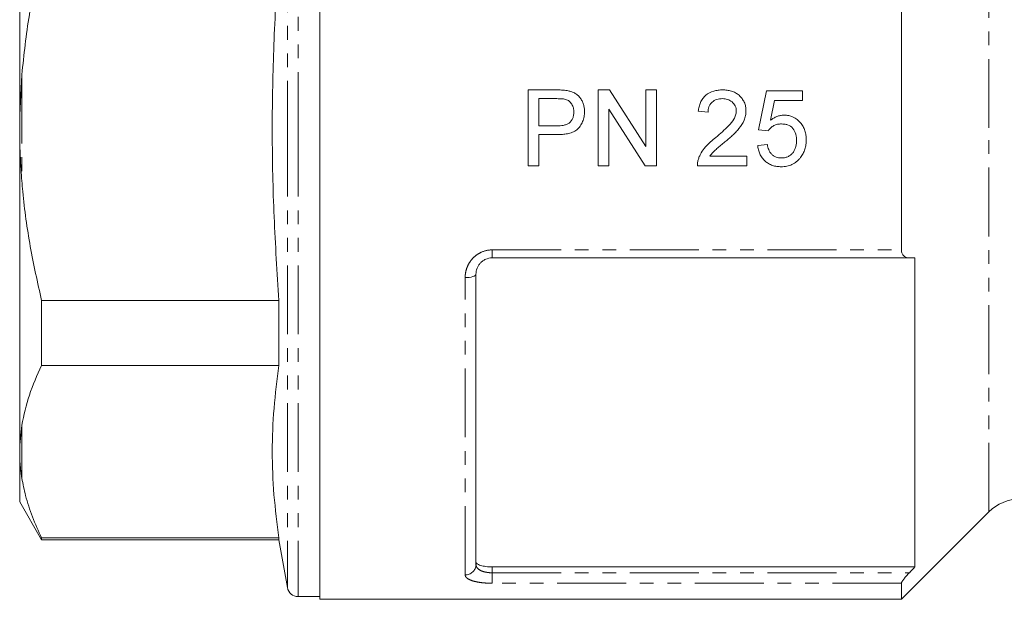
# Model space of a CAD drawing. Units: millimetres. Extents: x -49 to 630, y -2 to 338.
# Drawn here: x 449 to 539, y 210 to 263 of the extents above; entities that cross this region are included whole.
import ezdxf

# ---------------------------------------------------------------- set-up
doc = ezdxf.new("R2010")
doc.units = ezdxf.units.MM
doc.linetypes.add('PHANTOM', pattern=[12.7, 6.35, -1.27, 1.27, -1.27, 1.27, -1.27])

msp = doc.modelspace()

# ---------------------------------------------------------------- linework, layer by layer
at = {"color": 8, "linetype": 'PHANTOM', "lineweight": 0}
for p, q in [((474.263, 296.263), (474.263, 253.013)), ((473.278, 295.436), (473.278, 253.013)), ((538.007, 253.013), (538.007, 288.434)), ((448.778, 257.914), (448.778, 248.112)), ((473.278, 253.013), (473.278, 210.589)), ((474.263, 253.013), (474.263, 209.763)), ((538.007, 217.591), (538.007, 253.013)), ((492.178, 241.754), (529.928, 241.754)), ((492.178, 241.013), (492.178, 241.754)), ((489.678, 211.766), (489.678, 239.195)), ((448.778, 225.586), (448.778, 220.684)), ((492.178, 212.503), (492.178, 211.961)), ((492.178, 211.961), (492.178, 210.995)), ((492.178, 211.961), (530.659, 211.961)), ((529.928, 210.995), (492.178, 210.995))]:
    msp.add_line(p, q, dxfattribs=at)
at = {"color": 7, "linetype": 'Continuous', "lineweight": 15}
for p, q in [((476.278, 253.013), (476.278, 296.513)), ((448.578, 282.283), (448.578, 254.193)), ((529.928, 241.754), (529.928, 264.272)), ((448.578, 254.193), (448.778, 257.914)), ((498.058, 256.513), (495.486, 256.513)), ((495.486, 256.513), (495.486, 249.513)), ((502.991, 256.513), (501.948, 256.513)), ((501.948, 256.513), (501.948, 249.513)), ((506.345, 251.289), (502.991, 256.513)), ((507.332, 256.513), (506.345, 256.513)), ((506.345, 256.513), (506.345, 251.289)), ((507.332, 249.513), (507.332, 256.513)), ((517.473, 256.423), (516.755, 252.833)), ((520.794, 256.423), (517.473, 256.423)), ((520.794, 255.526), (520.794, 256.423)), ((496.473, 255.705), (498.145, 255.705)), ((496.473, 253.192), (496.473, 255.705)), ((517.851, 253.713), (518.207, 255.526)), ((518.207, 255.526), (520.794, 255.526)), ((502.935, 249.513), (502.935, 254.736)), ((502.935, 254.736), (506.289, 249.513)), ((511.191, 254.538), (512.089, 254.449)), ((448.578, 251.832), (448.578, 254.193)), ((476.278, 209.513), (476.278, 253.013)), ((498.162, 253.192), (496.473, 253.192)), ((516.755, 252.833), (517.653, 252.744)), ((448.578, 251.832), (448.578, 223.743)), ((496.473, 249.513), (496.473, 252.385)), ((496.473, 252.385), (498.188, 252.385)), ((517.563, 251.487), (516.666, 251.397)), ((515.678, 250.41), (512.254, 250.41)), ((515.678, 249.513), (515.678, 250.41)), ((495.486, 249.513), (496.473, 249.513)), ((501.948, 249.513), (502.935, 249.513)), ((506.289, 249.513), (507.332, 249.513)), ((511.102, 249.513), (515.678, 249.513)), ((530.659, 241.013), (492.178, 241.013)), ((531.178, 241.013), (531.178, 212.503)), ((490.678, 239.513), (490.678, 212.714)), ((472.498, 237.083), (450.599, 237.083)), ((450.599, 231.1), (450.599, 237.083)), ((472.498, 237.083), (472.498, 231.1)), ((450.599, 231.1), (472.498, 231.1)), ((448.578, 223.743), (448.778, 225.586)), ((448.578, 222.562), (448.578, 223.743)), ((448.578, 222.562), (448.578, 218.513)), ((448.578, 218.513), (450.599, 215.013)), ((529.928, 209.513), (538.007, 217.591)), ((472.498, 215.17), (450.599, 215.17)), ((450.599, 215.013), (450.599, 215.17)), ((450.599, 215.013), (472.498, 215.013)), ((472.498, 215.17), (472.498, 215.013)), ((472.498, 215.013), (473.278, 210.589)), ((531.178, 212.503), (492.178, 212.503)), ((529.928, 209.513), (529.928, 210.995)), ((474.263, 209.763), (476.278, 209.763)), ((476.278, 209.513), (529.928, 209.513))]:
    msp.add_line(p, q, dxfattribs=at)
at = {"color": 8, "linetype": 'PHANTOM', "lineweight": 0, "flags": 128}
msp.add_lwpolyline([(490.678, 239.513), (490.659, 239.451), (490.602, 239.391), (490.51, 239.336), (490.386, 239.288), (490.234, 239.249), (490.061, 239.219), (489.874, 239.201), (489.678, 239.195)], dxfattribs=at)
at = {"color": 7, "linetype": 'Continuous', "lineweight": 15}
for centre, radius, start, end in [((540.835, 214.763), 4, 90, 135), ((474.263, 210.763), 1, 190, 270)]:
    msp.add_arc(centre, radius, start, end, dxfattribs=at)
at = {"color": 8, "linetype": 'PHANTOM', "lineweight": 0}
msp.add_arc((489.704, 212.741), 0.975, 268.5177, 358.43672, dxfattribs=at)
at = {"color": 7, "linetype": 'Continuous', "lineweight": 15}
for points, knots in [([(448.778, 257.914), (448.973, 259.764), (449.363, 263.476), (450.186, 267.116), (450.599, 268.942)], [0, 0, 0, 0, 0.498377, 1, 1, 1, 1]), ([(472.498, 268.942), (472.473, 268.589), (472.262, 265.682), (471.965, 260.21), (471.833, 252.512), (471.994, 244.796), (472.33, 239.655), (472.498, 237.083)], [0, 0, 0, 0, 0.033356, 0.274211, 0.515369, 0.757521, 1, 1, 1, 1]), ([(499.096, 256.447), (499.01, 256.461), (498.924, 256.474), (498.751, 256.491), (498.665, 256.496), (498.405, 256.509), (498.231, 256.512), (498.058, 256.513)], [0, 0, 0, 0, 0.25, 0.25, 0.5, 0.5, 1, 1, 1, 1]), ([(500.691, 254.501), (500.688, 254.616), (500.684, 254.731), (500.651, 254.957), (500.626, 255.069), (500.557, 255.288), (500.512, 255.396), (500.408, 255.601), (500.348, 255.699), (500.208, 255.883), (500.129, 255.968), (499.953, 256.116), (499.855, 256.181), (499.651, 256.289), (499.544, 256.332), (499.324, 256.402), (499.21, 256.425), (499.096, 256.447)], [0, 0, 0, 0, 0.125, 0.125, 0.25, 0.25, 0.375, 0.375, 0.5, 0.5, 0.625, 0.625, 0.75, 0.75, 0.875, 0.875, 1, 1, 1, 1]), ([(513.435, 256.513), (513.295, 256.51), (513.156, 256.505), (512.882, 256.47), (512.746, 256.444), (512.344, 256.328), (512.089, 256.199), (511.771, 255.927), (511.676, 255.826), (511.513, 255.601), (511.443, 255.477), (511.333, 255.222), (511.29, 255.09), (511.226, 254.818), (511.208, 254.678), (511.191, 254.538)], [0, 0, 0, 0, 0.125, 0.125, 0.25, 0.25, 0.5, 0.5, 0.625, 0.625, 0.75, 0.75, 0.875, 0.875, 1, 1, 1, 1]), ([(515.589, 254.581), (515.587, 254.649), (515.586, 254.717), (515.574, 254.851), (515.564, 254.918), (515.524, 255.116), (515.485, 255.249), (515.373, 255.494), (515.304, 255.609), (515.141, 255.825), (515.048, 255.925), (514.845, 256.103), (514.732, 256.181), (514.494, 256.311), (514.369, 256.363), (514.11, 256.441), (513.975, 256.469), (513.707, 256.506), (513.571, 256.51), (513.435, 256.513)], [0, 0, 0, 0, 0.0625, 0.0625, 0.125, 0.125, 0.25, 0.25, 0.375, 0.375, 0.5, 0.5, 0.625, 0.625, 0.75, 0.75, 0.875, 0.875, 1, 1, 1, 1]), ([(498.145, 255.705), (498.28, 255.704), (498.415, 255.703), (498.685, 255.688), (498.819, 255.676), (498.951, 255.643)], [0, 0, 0, 0, 0.5, 0.5, 1, 1, 1, 1]), ([(498.951, 255.643), (499.01, 255.623), (499.069, 255.603), (499.179, 255.546), (499.23, 255.511), (499.376, 255.393), (499.456, 255.296), (499.586, 255.082), (499.632, 254.966), (499.677, 254.783), (499.688, 254.721), (499.7, 254.597), (499.702, 254.535), (499.704, 254.473)], [0, 0, 0, 0, 0.125, 0.125, 0.25, 0.25, 0.5, 0.5, 0.75, 0.75, 0.875, 0.875, 1, 1, 1, 1]), ([(512.089, 254.449), (512.092, 254.534), (512.096, 254.62), (512.122, 254.788), (512.144, 254.871), (512.204, 255.033), (512.242, 255.11), (512.337, 255.252), (512.395, 255.318), (512.585, 255.493), (512.739, 255.579), (512.986, 255.659), (513.071, 255.676), (513.242, 255.699), (513.329, 255.703), (513.415, 255.705)], [0, 0, 0, 0, 0.125, 0.125, 0.25, 0.25, 0.375, 0.375, 0.5, 0.5, 0.75, 0.75, 0.875, 0.875, 1, 1, 1, 1]), ([(513.415, 255.705), (513.495, 255.703), (513.574, 255.7), (513.73, 255.678), (513.807, 255.663), (513.959, 255.617), (514.033, 255.584), (514.172, 255.507), (514.238, 255.464), (514.36, 255.36), (514.416, 255.302), (514.514, 255.178), (514.558, 255.11), (514.625, 254.965), (514.651, 254.89), (514.675, 254.772), (514.682, 254.733), (514.689, 254.653), (514.69, 254.612), (514.691, 254.572)], [0, 0, 0, 0, 0.125, 0.125, 0.25, 0.25, 0.375, 0.375, 0.5, 0.5, 0.625, 0.625, 0.75, 0.75, 0.875, 0.875, 0.9375, 0.9375, 1, 1, 1, 1]), ([(499.704, 254.473), (499.702, 254.377), (499.697, 254.281), (499.667, 254.093), (499.642, 254), (499.537, 253.731), (499.421, 253.57), (499.189, 253.399), (499.102, 253.354), (498.923, 253.286), (498.829, 253.261), (498.546, 253.205), (498.354, 253.196), (498.162, 253.192)], [0, 0, 0, 0, 0.125, 0.125, 0.25, 0.25, 0.5, 0.5, 0.625, 0.625, 0.75, 0.75, 1, 1, 1, 1]), ([(498.188, 252.385), (498.345, 252.387), (498.501, 252.39), (498.812, 252.416), (498.967, 252.437), (499.274, 252.502), (499.426, 252.545), (499.716, 252.663), (499.856, 252.74), (500.099, 252.933), (500.202, 253.052), (500.383, 253.308), (500.459, 253.443), (500.578, 253.732), (500.624, 253.883), (500.665, 254.112), (500.675, 254.189), (500.688, 254.344), (500.69, 254.422), (500.691, 254.501)], [0, 0, 0, 0, 0.125, 0.125, 0.25, 0.25, 0.375, 0.375, 0.5, 0.5, 0.625, 0.625, 0.75, 0.75, 0.875, 0.875, 0.9375, 0.9375, 1, 1, 1, 1]), ([(514.691, 254.572), (514.69, 254.506), (514.686, 254.439), (514.664, 254.31), (514.65, 254.247), (514.591, 254.058), (514.534, 253.936), (514.338, 253.595), (514.162, 253.394), (513.615, 252.82), (513.214, 252.472), (512.809, 252.131)], [0, 0, 0, 0, 0.0625, 0.0625, 0.125, 0.125, 0.25, 0.25, 0.5, 0.5, 1, 1, 1, 1]), ([(513.647, 251.709), (513.76, 251.806), (513.874, 251.903), (514.1, 252.1), (514.21, 252.201), (514.43, 252.405), (514.536, 252.51), (514.746, 252.723), (514.846, 252.834), (515.128, 253.185), (515.294, 253.432), (515.469, 253.849), (515.512, 253.992), (515.559, 254.209), (515.57, 254.282), (515.584, 254.43), (515.587, 254.505), (515.589, 254.581)], [0, 0, 0, 0, 0.125, 0.125, 0.25, 0.25, 0.375, 0.375, 0.5, 0.5, 0.75, 0.75, 0.875, 0.875, 0.9375, 0.9375, 1, 1, 1, 1]), ([(519.099, 254.179), (519.042, 254.178), (518.985, 254.177), (518.872, 254.167), (518.816, 254.158), (518.648, 254.125), (518.54, 254.094), (518.331, 254.013), (518.229, 253.963), (518.033, 253.847), (517.941, 253.781), (517.851, 253.713)], [0, 0, 0, 0, 0.125, 0.125, 0.25, 0.25, 0.5, 0.5, 0.75, 0.75, 1, 1, 1, 1]), ([(521.153, 251.913), (521.149, 252.056), (521.144, 252.198), (521.104, 252.477), (521.072, 252.614), (520.985, 252.884), (520.926, 253.018), (520.787, 253.266), (520.702, 253.381), (520.42, 253.705), (520.192, 253.885), (519.801, 254.065), (519.666, 254.108), (519.457, 254.152), (519.386, 254.163), (519.243, 254.176), (519.171, 254.178), (519.099, 254.179)], [0, 0, 0, 0, 0.125, 0.125, 0.25, 0.25, 0.375, 0.375, 0.5, 0.5, 0.75, 0.75, 0.875, 0.875, 0.9375, 0.9375, 1, 1, 1, 1]), ([(517.653, 252.744), (517.686, 252.792), (517.72, 252.841), (517.795, 252.932), (517.835, 252.973), (517.964, 253.092), (518.061, 253.163), (518.268, 253.276), (518.38, 253.314), (518.613, 253.362), (518.732, 253.368), (518.85, 253.372)], [0, 0, 0, 0, 0.125, 0.125, 0.25, 0.25, 0.5, 0.5, 0.75, 0.75, 1, 1, 1, 1]), ([(518.85, 253.372), (518.948, 253.369), (519.045, 253.366), (519.236, 253.339), (519.33, 253.316), (519.606, 253.221), (519.779, 253.11), (520.033, 252.811), (520.127, 252.633), (520.207, 252.349), (520.226, 252.252), (520.25, 252.057), (520.254, 251.959), (520.255, 251.86)], [0, 0, 0, 0, 0.125, 0.125, 0.25, 0.25, 0.5, 0.5, 0.75, 0.75, 0.875, 0.875, 1, 1, 1, 1]), ([(448.778, 248.112), (448.751, 248.461), (448.654, 249.7), (448.61, 250.942), (448.578, 251.832)], [0, 0, 0, 0, 0.282556, 1, 1, 1, 1]), ([(512.809, 252.131), (512.638, 251.995), (512.47, 251.857), (512.148, 251.562), (511.991, 251.41), (511.705, 251.081), (511.577, 250.907), (511.413, 250.63), (511.361, 250.536), (511.27, 250.34), (511.233, 250.238), (511.195, 250.135)], [0, 0, 0, 0, 0.25, 0.25, 0.5, 0.5, 0.75, 0.75, 0.875, 0.875, 1, 1, 1, 1]), ([(512.254, 250.41), (512.302, 250.474), (512.349, 250.538), (512.449, 250.661), (512.503, 250.72), (512.671, 250.889), (512.792, 250.993), (513.033, 251.201), (513.156, 251.302), (513.4, 251.507), (513.523, 251.608), (513.647, 251.709)], [0, 0, 0, 0, 0.125, 0.125, 0.25, 0.25, 0.5, 0.5, 0.75, 0.75, 1, 1, 1, 1]), ([(520.255, 251.86), (520.254, 251.759), (520.251, 251.658), (520.226, 251.458), (520.207, 251.359), (520.154, 251.164), (520.118, 251.068), (520.03, 250.886), (519.977, 250.799), (519.851, 250.638), (519.781, 250.565), (519.622, 250.441), (519.534, 250.386), (519.348, 250.306), (519.251, 250.276), (519.05, 250.239), (518.948, 250.233), (518.846, 250.231)], [0, 0, 0, 0, 0.125, 0.125, 0.25, 0.25, 0.375, 0.375, 0.5, 0.5, 0.625, 0.625, 0.75, 0.75, 0.875, 0.875, 1, 1, 1, 1]), ([(520.617, 250.273), (520.661, 250.332), (520.705, 250.391), (520.785, 250.514), (520.822, 250.578), (520.924, 250.774), (520.982, 250.908), (521.069, 251.185), (521.101, 251.328), (521.144, 251.62), (521.15, 251.766), (521.153, 251.913)], [0, 0, 0, 0, 0.125, 0.125, 0.25, 0.25, 0.5, 0.5, 0.75, 0.75, 1, 1, 1, 1]), ([(516.666, 251.397), (516.673, 251.33), (516.681, 251.262), (516.702, 251.128), (516.716, 251.062), (516.765, 250.866), (516.807, 250.737), (516.92, 250.488), (516.988, 250.37), (517.147, 250.151), (517.239, 250.048), (517.439, 249.864), (517.549, 249.785), (517.782, 249.646), (517.908, 249.589), (518.165, 249.503), (518.297, 249.472), (518.567, 249.432), (518.704, 249.426), (518.841, 249.423)], [0, 0, 0, 0, 0.0625, 0.0625, 0.125, 0.125, 0.25, 0.25, 0.375, 0.375, 0.5, 0.5, 0.625, 0.625, 0.75, 0.75, 0.875, 0.875, 1, 1, 1, 1]), ([(518.846, 250.231), (518.763, 250.233), (518.68, 250.236), (518.517, 250.262), (518.436, 250.282), (518.279, 250.34), (518.206, 250.378), (518.067, 250.469), (518.003, 250.524), (517.891, 250.646), (517.839, 250.711), (517.754, 250.855), (517.718, 250.929), (517.658, 251.082), (517.632, 251.161), (517.592, 251.323), (517.578, 251.405), (517.563, 251.487)], [0, 0, 0, 0, 0.125, 0.125, 0.25, 0.25, 0.375, 0.375, 0.5, 0.5, 0.625, 0.625, 0.75, 0.75, 0.875, 0.875, 1, 1, 1, 1]), ([(511.195, 250.135), (511.179, 250.085), (511.163, 250.035), (511.138, 249.932), (511.128, 249.88), (511.113, 249.776), (511.107, 249.723), (511.101, 249.618), (511.101, 249.566), (511.102, 249.513)], [0, 0, 0, 0, 0.25, 0.25, 0.5, 0.5, 0.75, 0.75, 1, 1, 1, 1]), ([(518.841, 249.423), (518.926, 249.425), (519.011, 249.427), (519.181, 249.441), (519.264, 249.454), (519.431, 249.488), (519.513, 249.508), (519.676, 249.561), (519.756, 249.593), (519.987, 249.702), (520.131, 249.793), (520.33, 249.957), (520.393, 250.015), (520.509, 250.14), (520.563, 250.206), (520.617, 250.273)], [0, 0, 0, 0, 0.125, 0.125, 0.25, 0.25, 0.375, 0.375, 0.5, 0.5, 0.75, 0.75, 0.875, 0.875, 1, 1, 1, 1]), ([(450.599, 237.083), (450.228, 238.738), (449.485, 242.056), (448.982, 245.757), (448.807, 247.783), (448.778, 248.112)], [0, 0, 0, 0, 0.454691, 0.911522, 1, 1, 1, 1]), ([(529.928, 241.754), (529.928, 241.629), (529.954, 241.513), (530.04, 241.32), (530.101, 241.242), (530.24, 241.123), (530.319, 241.08), (530.483, 241.026), (530.57, 241.013), (530.659, 241.013)], [0, 0, 0, 0, 0.25, 0.25, 0.5, 0.5, 0.75, 0.75, 1, 1, 1, 1]), ([(492.178, 241.013), (491.968, 241.013), (491.76, 240.968), (491.479, 240.844), (491.389, 240.792), (491.226, 240.676), (491.152, 240.611), (491.017, 240.467), (490.957, 240.389), (490.856, 240.227), (490.814, 240.142), (490.711, 239.878), (490.678, 239.696), (490.678, 239.513)], [0, 0, 0, 0, 0.25, 0.25, 0.375, 0.375, 0.5, 0.5, 0.625, 0.625, 0.75, 0.75, 1, 1, 1, 1]), ([(448.778, 225.586), (448.973, 226.511), (449.363, 228.366), (450.186, 230.187), (450.599, 231.1)], [0, 0, 0, 0, 0.498377, 1, 1, 1, 1]), ([(472.498, 231.1), (472.326, 229.778), (471.981, 227.134), (471.832, 223.152), (471.978, 219.161), (472.325, 216.501), (472.498, 215.17)], [0, 0, 0, 0, 0.249123, 0.49857, 0.749103, 1, 1, 1, 1]), ([(448.778, 220.684), (448.751, 220.86), (448.654, 221.482), (448.61, 222.111), (448.578, 222.562)], [0, 0, 0, 0, 0.2825563, 1, 1, 1, 1]), ([(450.599, 215.17), (450.306, 215.816), (449.717, 217.109), (449.115, 218.951), (448.883, 220.148), (448.778, 220.684)], [0, 0, 0, 0, 0.35503, 0.711015, 1, 1, 1, 1]), ([(490.678, 212.978), (490.678, 212.913), (490.715, 212.851), (490.823, 212.764), (490.868, 212.737), (490.973, 212.686), (491.035, 212.662), (491.172, 212.618), (491.247, 212.599), (491.41, 212.565), (491.499, 212.55), (491.774, 212.515), (491.975, 212.503), (492.178, 212.503)], [0, 0, 0, 0, 0.25, 0.25, 0.375, 0.375, 0.5, 0.5, 0.625, 0.625, 0.75, 0.75, 1, 1, 1, 1]), ([(530.659, 211.961), (530.57, 211.868), (530.484, 211.775), (530.319, 211.588), (530.24, 211.494), (530.102, 211.316), (530.041, 211.231), (529.954, 211.087), (529.928, 211.029), (529.928, 210.995)], [0, 0, 0, 0, 0.25, 0.25, 0.5, 0.5, 0.75, 0.75, 1, 1, 1, 1])]:
    msp.add_open_spline(points, degree=3, knots=knots, dxfattribs=at)
at = {"color": 8, "linetype": 'PHANTOM', "lineweight": 0}
for points, knots in [([(489.678, 239.195), (489.678, 239.357), (489.693, 239.517), (489.752, 239.833), (489.797, 239.99), (489.915, 240.295), (489.988, 240.44), (490.162, 240.717), (490.264, 240.85), (490.492, 241.091), (490.616, 241.2), (490.888, 241.394), (491.037, 241.478), (491.498, 241.681), (491.836, 241.754), (492.178, 241.754)], [0, 0, 0, 0, 0.125, 0.125, 0.25, 0.25, 0.375, 0.375, 0.5, 0.5, 0.625, 0.625, 0.75, 0.75, 1, 1, 1, 1]), ([(490.678, 212.714), (490.678, 212.612), (490.712, 212.513), (490.848, 212.332), (490.951, 212.249), (491.219, 212.112), (491.387, 212.056), (491.668, 212), (491.768, 211.985), (491.97, 211.966), (492.073, 211.961), (492.178, 211.961)], [0, 0, 0, 0, 0.25, 0.25, 0.5, 0.5, 0.75, 0.75, 0.875, 0.875, 1, 1, 1, 1]), ([(492.178, 210.995), (492.007, 210.995), (491.84, 211), (491.51, 211.019), (491.347, 211.033), (491.039, 211.07), (490.893, 211.092), (490.62, 211.147), (490.493, 211.178), (490.153, 211.282), (489.975, 211.366), (489.798, 211.507), (489.753, 211.556), (489.693, 211.659), (489.678, 211.712), (489.678, 211.766)], [0, 0, 0, 0, 0.125, 0.125, 0.25, 0.25, 0.375, 0.375, 0.5, 0.5, 0.75, 0.75, 0.875, 0.875, 1, 1, 1, 1])]:
    msp.add_open_spline(points, degree=3, knots=knots, dxfattribs=at)
at = {"color": 7, "linetype": 'Continuous', "lineweight": 15}
for points in [[(530.659, 241.013), (530.832, 241.013), (531.005, 241.013), (531.178, 241.013)], [(531.178, 212.503), (531.005, 212.322), (530.832, 212.142), (530.659, 211.961)]]:
    msp.add_open_spline(points, degree=3, dxfattribs=at)

doc.saveas('drawing.dxf')
